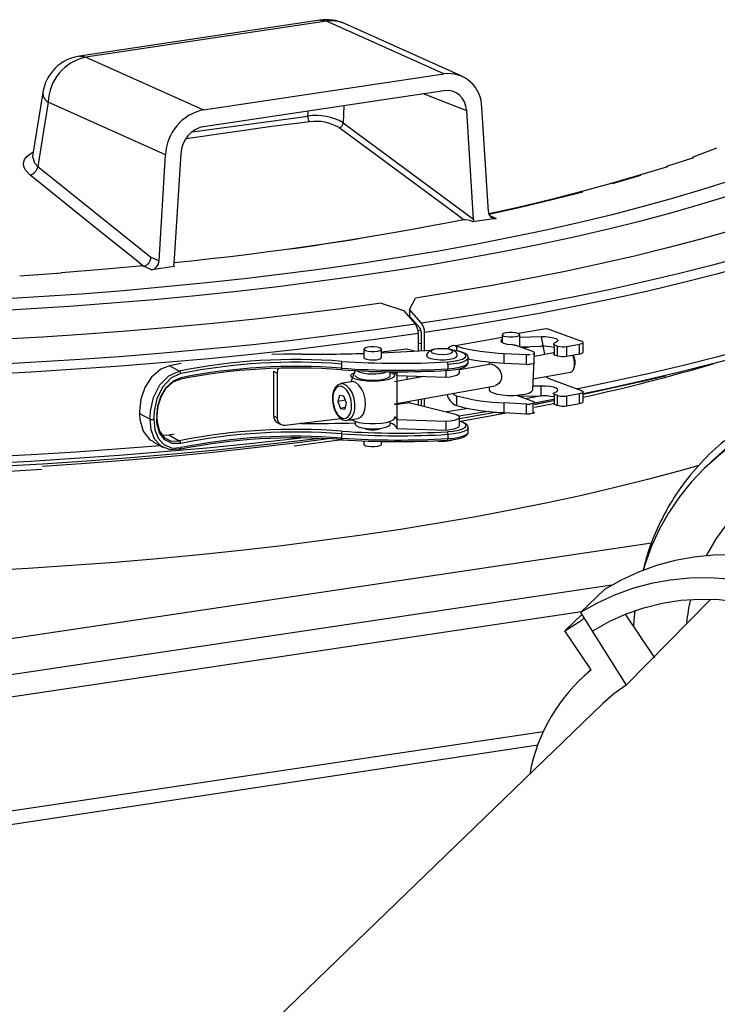
# Model space of a CAD drawing. Units: millimetres. Extents: x 69184 to 81475, y 69861 to 78440.
# Drawn here: x 79301 to 79460, y 75297 to 75522 of the extents above; entities that cross this region are included whole.
import ezdxf

# ---------------------------------------------------------------- set-up
doc = ezdxf.new("R2010")
doc.units = ezdxf.units.MM

# ---------------------------------------------------------------- blocks, each defined once
blk = doc.blocks.new('93025.01_MS - iso')
for p, q in [((-1499.65, 2347.34), (-1554.51, 2339.14)), ((-1498.17, 2347.11), (-1553.03, 2338.91)), ((-1471.36, 2335.1), (-1498.17, 2347.11)), ((-1467.27, 2334.56), (-1494.08, 2346.58)), ((-1553.03, 2338.91), (-1526.23, 2326.9)), ((-1526.23, 2326.9), (-1471.36, 2335.1)), ((-1562.91, 2330.82), (-1565.21, 2316.32)), ((-1471.36, 2331.23), (-1526.23, 2323.03)), ((-1466.18, 2326.62), (-1476.01, 2330.54)), ((-1561.67, 2328.64), (-1564, 2313.97)), ((-1534.86, 2316.62), (-1561.67, 2328.64)), ((-1502.4, 2325.46), (-1502.37, 2326.6)), ((-1494.2, 2327.82), (-1494.33, 2323.92)), ((-1464.62, 2301.91), (-1466.18, 2326.62)), ((-1461.22, 2303.64), (-1462.72, 2327.4)), ((-1528.78, 2321.88), (-1502.4, 2325.46)), ((-1494.33, 2323.92), (-1464.62, 2301.91)), ((-1536.37, 2292.41), (-1534.86, 2316.62)), ((-1531.41, 2316.87), (-1532.97, 2291.7)), ((-1414.46, 2315.91), (-1420.62, 2313.96)), ((-1564, 2313.97), (-1538.2, 2293.23)), ((-1459.49, 2302.1), (-1464.74, 2301.31)), ((-1460.93, 2302.74), (-1459.49, 2302.1)), ((-1538.2, 2293.23), (-1536.37, 2292.41)), ((-1538.1, 2290.35), (-1539.93, 2291.17)), ((-1532.85, 2291.14), (-1538.1, 2290.35)), ((-1479.22, 2281.34), (-1477.87, 2283.91)), ((-1485.71, 2282.75), (-1480.59, 2281.09)), ((-1480.59, 2281.09), (-1477.88, 2277.94)), ((-1476.45, 2278.15), (-1479.22, 2281.34)), ((-1479.22, 2281.34), (-1479.22, 2279.79)), ((-1479.22, 2279.79), (-1476.87, 2277.1)), ((-1476.61, 2276.53), (-1477.27, 2276.43)), ((-1448.15, 2276.92), (-1454.33, 2275.8)), ((-1447.44, 2276.85), (-1439.98, 2274.09)), ((-1477.23, 2275.83), (-1477.23, 2271.84)), ((-1476.54, 2276.04), (-1476.54, 2271.89)), ((-1475.79, 2271.94), (-1475.79, 2276.04)), ((-1458.07, 2274.92), (-1468.74, 2272.99)), ((-1458.07, 2275.55), (-1458.07, 2273.73)), ((-1454.07, 2272.76), (-1454.07, 2275.55)), ((-1454.07, 2275.01), (-1449.18, 2275.12)), ((-1449.18, 2275.12), (-1448.41, 2271.03)), ((-1489.61, 2272.25), (-1489.61, 2270.32)), ((-1485.61, 2270.32), (-1485.61, 2272.25)), ((-1479.83, 2272.25), (-1485.61, 2271.55)), ((-1478.02, 2271.79), (-1479.83, 2272.25)), ((-1476.54, 2273.58), (-1477.23, 2273.48)), ((-1468.74, 2272.99), (-1468.48, 2272.89)), ((-1468.48, 2272.89), (-1468.48, 2271.89)), ((-1450.97, 2271.61), (-1454.88, 2273.06)), ((-1454.07, 2272.79), (-1449.18, 2272.9)), ((-1451.11, 2272.86), (-1453.28, 2272.47)), ((-1446.14, 2273.21), (-1445.43, 2272.95)), ((-1446.14, 2270.99), (-1446.14, 2273.21)), ((-1445.43, 2270.73), (-1445.43, 2272.95)), ((-1443.34, 2272.85), (-1440.47, 2273.37)), ((-1443.34, 2270.63), (-1443.34, 2272.85)), ((-1440.47, 2271.15), (-1440.47, 2273.37)), ((-1439.62, 2271.58), (-1439.62, 2273.8)), ((-1465.82, 2269.29), (-1465.82, 2270.26)), ((-1457.63, 2271.28), (-1452.51, 2271.01)), ((-1457.63, 2269.06), (-1457.63, 2271.28)), ((-1452.51, 2268.79), (-1452.51, 2271.01)), ((-1451.07, 2262.99), (-1450.7, 2271.39)), ((-1446.41, 2271.39), (-1450.7, 2270.61)), ((-1446.14, 2270.99), (-1445.43, 2270.73)), ((-1443.34, 2270.63), (-1440.47, 2271.15)), ((-1531.29, 2268.99), (-1533.94, 2268.47)), ((-1531.75, 2267.26), (-1533.94, 2268.47)), ((-1494.76, 2268.86), (-1494.76, 2267.89)), ((-1470.47, 2268.74), (-1470.47, 2267.78)), ((-1460.56, 2268.83), (-1467.82, 2267.51)), ((-1467.82, 2266.88), (-1467.82, 2267.81)), ((-1461.07, 2269.33), (-1461.07, 2268.73)), ((-1457.63, 2269.06), (-1452.51, 2268.79)), ((-1451.07, 2268.92), (-1451.67, 2268.81)), ((-1441.73, 2267.8), (-1441.57, 2268.21)), ((-1510.25, 2267.21), (-1509.41, 2266.74)), ((-1510.25, 2267.21), (-1510.25, 2257.07)), ((-1509.41, 2266.74), (-1509.41, 2256.6)), ((-1491.61, 2267.35), (-1492.61, 2264.8)), ((-1483.61, 2266.21), (-1483.61, 2267.1)), ((-1475.93, 2266.04), (-1482.61, 2264.83)), ((-1482.14, 2267.09), (-1482.14, 2254.18)), ((-1482.14, 2266.26), (-1470.92, 2265.87)), ((-1479.83, 2266.18), (-1479.83, 2265.34)), ((-1477.23, 2266.09), (-1477.23, 2265.81)), ((-1476.54, 2266.06), (-1476.54, 2265.93)), ((-1470.92, 2267.4), (-1470.92, 2265.87)), ((-1451.07, 2265.47), (-1442.52, 2267.01)), ((-1447.44, 2265.55), (-1439.98, 2262.79)), ((-1427.03, 2264.72), (-1420.82, 2266.2)), ((-1492.47, 2264.82), (-1494.92, 2264.38)), ((-1482.61, 2259.75), (-1459.67, 2263.91)), ((-1461.07, 2263.65), (-1461.07, 2262.99)), ((-1449.18, 2263.82), (-1451.07, 2263.78)), ((-1449.18, 2261.6), (-1449.18, 2263.82)), ((-1495.17, 2261.68), (-1495.56, 2260.28)), ((-1494.19, 2261.52), (-1495.17, 2261.68)), ((-1493.59, 2259.96), (-1494.19, 2261.52)), ((-1476.54, 2260.85), (-1476.54, 2259.35)), ((-1475.79, 2259.17), (-1475.79, 2260.98)), ((-1468.74, 2261.69), (-1468.48, 2261.59)), ((-1468.48, 2261.59), (-1468.48, 2259.37)), ((-1454.84, 2261.74), (-1450.97, 2260.31)), ((-1454.07, 2261.46), (-1454.07, 2261.81)), ((-1454.07, 2261.49), (-1449.18, 2261.6)), ((-1445.43, 2261.65), (-1446.14, 2261.91)), ((-1446.14, 2259.69), (-1446.14, 2261.91)), ((-1445.43, 2259.43), (-1445.43, 2261.65)), ((-1440.47, 2262.07), (-1443.34, 2261.55)), ((-1443.34, 2259.33), (-1443.34, 2261.55)), ((-1440.47, 2259.85), (-1440.47, 2262.07)), ((-1439.62, 2260.27), (-1439.62, 2262.5)), ((-1493.83, 2260.59), (-1495.56, 2260.28)), ((-1495.56, 2260.28), (-1494.96, 2258.72)), ((-1493.88, 2258.92), (-1494.96, 2258.72)), ((-1494.96, 2258.72), (-1493.98, 2258.57)), ((-1493.98, 2258.57), (-1493.59, 2259.96)), ((-1479.05, 2259.98), (-1482.61, 2259.55)), ((-1479.05, 2259.98), (-1469.05, 2257.48)), ((-1477.23, 2260.72), (-1477.23, 2259.52)), ((-1468.48, 2259.37), (-1468.74, 2259.47)), ((-1452.51, 2259.71), (-1457.63, 2259.98)), ((-1457.63, 2257.76), (-1457.63, 2259.98)), ((-1452.51, 2257.49), (-1452.51, 2259.71)), ((-1451.07, 2259.84), (-1451.67, 2259.73)), ((-1451.07, 2259.84), (-1451.07, 2257.61)), ((-1446.41, 2260.48), (-1450.7, 2259.63)), ((-1446.41, 2260.45), (-1450.7, 2259.56)), ((-1446.36, 2259.81), (-1450.7, 2258.91)), ((-1446.14, 2259.69), (-1445.43, 2259.43)), ((-1443.34, 2259.33), (-1440.47, 2259.85)), ((-1540.8, 2258.08), (-1540.8, 2257.59)), ((-1540.8, 2257.59), (-1538.42, 2256.27)), ((-1538.42, 2256.27), (-1538.42, 2256.76)), ((-1537.56, 2256.73), (-1537.56, 2256.25)), ((-1536.79, 2256.56), (-1536.79, 2257.05)), ((-1510.25, 2257.07), (-1509.41, 2256.6)), ((-1507.6, 2254.89), (-1494.86, 2256.43)), ((-1493.41, 2256.01), (-1490.95, 2256.46)), ((-1467.82, 2254.8), (-1467.82, 2256.74)), ((-1457.63, 2257.76), (-1452.51, 2257.49)), ((-1451.07, 2257.61), (-1451.67, 2257.51)), ((-1509.41, 2255.54), (-1508.57, 2255.07)), ((-1491.61, 2255.78), (-1491.61, 2255.11)), ((-1483.61, 2255.11), (-1483.61, 2255.78)), ((-1470.92, 2255.73), (-1482.14, 2256.11)), ((-1482.14, 2254.18), (-1470.92, 2253.79)), ((-1470.92, 2255.73), (-1470.92, 2253.79)), ((-1465.82, 2253.35), (-1465.82, 2254.32)), ((-1535.54, 2252.59), (-1534.16, 2252.66)), ((-1534.16, 2252.66), (-1532.89, 2252.92)), ((-1534.16, 2252.66), (-1531.75, 2251.32)), ((-1494.76, 2252.92), (-1494.76, 2251.96)), ((-1470.47, 2252.81), (-1470.47, 2251.84)), ((-1537.72, 2251.1), (-1535.44, 2249.84)), ((-1489.61, 2251.32), (-1489.61, 2250.52)), ((-1485.61, 2250.52), (-1485.61, 2251.2)), ((-1410.23, 2246.7), (-1411.91, 2245.08)), ((-1424.01, 2228), (-1985.5, 2144.1)), ((-1433.1, 2218.4), (-1971.7, 2137.91)), ((-1440.18, 2212.15), (-1434.74, 2217.4)), ((-1410.48, 2215.18), (-1429.83, 2195.54)), ((-1440.02, 2212.3), (-1969.7, 2133.15)), ((-1439.88, 2211.71), (-1443.76, 2207.97)), ((-1440.18, 2212.15), (-1429.83, 2195.54)), ((-1430.03, 2211.77), (-1423.36, 2201.79)), ((-1443.76, 2207.97), (-1439.8, 2210.47)), ((-1439.35, 2210.91), (-1439.8, 2210.47)), ((-1437.78, 2199.03), (-1443.76, 2207.97)), ((-1437.87, 2199.15), (-1440.31, 2196.79)), ((-1435.1, 2191.4), (-1540.35, 2089.74)), ((-1448.73, 2184.92), (-1969.7, 2107.07)), ((-1449.98, 2181.88), (-1982.69, 2101.27))]:
    blk.add_line(p, q)
at = {"flags": 128}
for points in [[(-1406.03, 2310.69), (-1412.38, 2308.66), (-1419, 2306.69), (-1425.88, 2304.78), (-1433.01, 2302.93), (-1440.39, 2301.15), (-1448.01, 2299.44), (-1455.85, 2297.79), (-1463.9, 2296.22), (-1472.17, 2294.72), (-1480.63, 2293.3), (-1489.28, 2291.96), (-1498.1, 2290.69), (-1507.09, 2289.51), (-1516.23, 2288.4), (-1525.52, 2287.38), (-1534.94, 2286.45), (-1544.48, 2285.6), (-1554.12, 2284.83), (-1563.87, 2284.16), (-1573.7, 2283.57)], [(-1485.71, 2282.75), (-1494.88, 2281.49), (-1504.2, 2280.31), (-1513.68, 2279.21), (-1523.29, 2278.19), (-1533.04, 2277.26), (-1542.89, 2276.42), (-1552.86, 2275.67), (-1562.92, 2275), (-1573.06, 2274.42)], [(-1405.99, 2299.22), (-1413.04, 2297.25), (-1420.35, 2295.34), (-1427.9, 2293.49), (-1435.69, 2291.72), (-1443.7, 2290.01), (-1451.94, 2288.37), (-1460.39, 2286.81), (-1469.04, 2285.32), (-1477.87, 2283.91)], [(-1477.88, 2277.94), (-1487.09, 2276.63), (-1496.47, 2275.41), (-1506, 2274.26), (-1515.67, 2273.2), (-1525.48, 2272.22), (-1535.4, 2271.33), (-1545.44, 2270.52), (-1555.57, 2269.8), (-1565.79, 2269.17), (-1576.09, 2268.62)], [(-1406.03, 2307.32), (-1412.59, 2305.31), (-1419.4, 2303.37), (-1426.48, 2301.48), (-1433.8, 2299.66), (-1441.36, 2297.91), (-1449.15, 2296.22), (-1457.15, 2294.61), (-1465.37, 2293.07), (-1473.79, 2291.6), (-1482.4, 2290.21), (-1491.19, 2288.9), (-1500.15, 2287.66), (-1509.27, 2286.51), (-1518.54, 2285.44), (-1527.95, 2284.45), (-1537.48, 2283.54), (-1547.13, 2282.73), (-1556.88, 2282), (-1566.72, 2281.35), (-1576.64, 2280.8)], [(-1402.83, 2293.37), (-1410.09, 2291.41), (-1417.61, 2289.51), (-1425.36, 2287.67), (-1433.35, 2285.9), (-1441.56, 2284.21), (-1449.98, 2282.58), (-1458.62, 2281.03), (-1467.44, 2279.55), (-1476.45, 2278.15)], [(-1499.65, 2347.34), (-1499.04, 2347.35), (-1498.17, 2347.11)], [(-1477.23, 2275.83), (-1486.48, 2274.52), (-1495.9, 2273.28), (-1505.47, 2272.13), (-1515.18, 2271.07), (-1525.02, 2270.08), (-1534.99, 2269.19), (-1545.07, 2268.38), (-1555.24, 2267.65), (-1565.51, 2267.02), (-1575.84, 2266.47)], [(-1401.86, 2291.32), (-1409.16, 2289.35), (-1416.7, 2287.44), (-1424.49, 2285.6), (-1432.51, 2283.82), (-1440.76, 2282.12), (-1449.22, 2280.49), (-1457.88, 2278.93), (-1466.75, 2277.45), (-1475.79, 2276.04)], [(-1554.51, 2339.14), (-1553.9, 2339.16), (-1553.03, 2338.91)], [(-1536.09, 2250.2), (-1545.07, 2249.48), (-1555.24, 2248.76), (-1565.51, 2248.12), (-1575.84, 2247.57)], [(-1502.02, 2324.16), (-1503.75, 2323.94), (-1510.66, 2323.06), (-1530.14, 2320.25)], [(-1466.94, 2301.8), (-1467.97, 2302.57), (-1472.11, 2305.64), (-1488.68, 2317.91), (-1495.3, 2322.8)], [(-1565.84, 2312.03), (-1566.79, 2313.01), (-1567.22, 2313.85), (-1567.31, 2314.69), (-1567.06, 2315.52), (-1566.47, 2316.3), (-1565.56, 2317), (-1565.06, 2317.26)], [(-1409.15, 2318.09), (-1414.74, 2316)], [(-1565.17, 2316.32), (-1565.23, 2316.22), (-1564.8, 2314.79), (-1564, 2313.97)], [(-1420.35, 2313.87), (-1426.78, 2311.98), (-1433.22, 2310.06), (-1439.93, 2308.2), (-1446.89, 2306.4), (-1454.1, 2304.68), (-1461.11, 2303.11)], [(-1540.05, 2291.29), (-1541.98, 2292.84), (-1549.69, 2299.05), (-1565.84, 2312.03)], [(-1426.52, 2311.89), (-1432.96, 2309.97)], [(-1439.68, 2308.11), (-1446.65, 2306.31), (-1453.87, 2304.58), (-1461.06, 2302.97)], [(-1466.94, 2301.8), (-1470.75, 2301.04), (-1474.61, 2300.3), (-1478.52, 2299.57), (-1482.48, 2298.87), (-1486.49, 2298.18), (-1490.55, 2297.51), (-1494.65, 2296.86), (-1498.79, 2296.22)], [(-1464.62, 2301.91), (-1464.65, 2301.58), (-1464.74, 2301.31)], [(-1490.37, 2297.48), (-1492.44, 2297.15), (-1494.52, 2296.82), (-1496.61, 2296.5), (-1498.71, 2296.18), (-1500.82, 2295.87), (-1502.94, 2295.56), (-1505.07, 2295.26), (-1507.21, 2294.97)], [(-1490.37, 2297.48), (-1498.79, 2296.23), (-1502.26, 2295.71), (-1507.21, 2294.97)], [(-1413.2, 2245.68), (-1417.79, 2244.38), (-1424.92, 2242.48), (-1432.29, 2240.65), (-1439.91, 2238.88), (-1447.76, 2237.18), (-1455.82, 2235.56), (-1464.1, 2234), (-1472.59, 2232.53), (-1481.26, 2231.12), (-1490.12, 2229.8), (-1499.15, 2228.56), (-1508.34, 2227.39), (-1517.67, 2226.32), (-1527.15, 2225.32), (-1536.75, 2224.41), (-1546.47, 2223.59), (-1556.3, 2222.85), (-1566.21, 2222.2), (-1576.21, 2221.64)], [(-1498.79, 2296.22), (-1502.98, 2295.61), (-1507.21, 2295.02), (-1511.48, 2294.44), (-1515.79, 2293.89), (-1520.14, 2293.35), (-1524.52, 2292.84), (-1528.94, 2292.35), (-1532.96, 2291.92)], [(-1540.05, 2291.29), (-1549.32, 2290.45), (-1558.71, 2289.69)], [(-1532.85, 2291.14), (-1532.96, 2291.43), (-1532.97, 2291.7)], [(-1504.05, 2251.96), (-1506, 2251.73), (-1515.67, 2250.67), (-1525.48, 2249.69), (-1535.4, 2248.8), (-1545.44, 2247.99), (-1555.57, 2247.27), (-1565.79, 2246.64), (-1576.09, 2246.09)], [(-1558.61, 2289.58), (-1568.11, 2288.91)], [(-1364.63, 2285.13), (-1369.42, 2283.17), (-1375.34, 2280.92), (-1381.56, 2278.71), (-1388.06, 2276.56), (-1394.83, 2274.46), (-1401.86, 2272.43), (-1409.16, 2270.45), (-1416.7, 2268.54), (-1424.49, 2266.7), (-1432.51, 2264.93), (-1440.76, 2263.22), (-1441.01, 2263.17)], [(-1366.76, 2283.07), (-1370.52, 2281.55), (-1376.42, 2279.3), (-1382.61, 2277.1), (-1389.08, 2274.95), (-1395.82, 2272.87), (-1402.83, 2270.84), (-1410.09, 2268.88), (-1417.61, 2266.98), (-1425.36, 2265.14), (-1433.35, 2263.37), (-1439.62, 2262.07)], [(-1448.15, 2276.92), (-1447.89, 2276.94), (-1447.44, 2276.85)], [(-1455.73, 2273.21), (-1456.84, 2273.34), (-1457.7, 2273.56), (-1458.23, 2273.85), (-1458.34, 2274.16), (-1458.07, 2274.44)], [(-1457.71, 2275.25), (-1457.15, 2275.11), (-1456.42, 2275.04), (-1455.64, 2275.05), (-1454.92, 2275.13), (-1454.39, 2275.27), (-1454.1, 2275.46), (-1454.12, 2275.66), (-1454.43, 2275.85), (-1455, 2275.99), (-1455.72, 2276.06), (-1456.5, 2276.06), (-1457.22, 2275.98), (-1457.76, 2275.83), (-1458.04, 2275.64), (-1458.02, 2275.44), (-1457.71, 2275.25)], [(-1449.18, 2275.12), (-1448.17, 2275.11), (-1447.22, 2275.02), (-1446.41, 2274.87), (-1445.8, 2274.66), (-1445.45, 2274.41), (-1445.38, 2274.15), (-1445.6, 2273.9), (-1446.1, 2273.67)], [(-1489.25, 2271.95), (-1488.69, 2271.81), (-1487.96, 2271.74), (-1487.18, 2271.74), (-1486.47, 2271.83), (-1485.93, 2271.97), (-1485.64, 2272.16), (-1485.66, 2272.36), (-1485.97, 2272.55), (-1486.54, 2272.69), (-1487.27, 2272.76), (-1488.05, 2272.76), (-1488.76, 2272.67), (-1489.3, 2272.53), (-1489.58, 2272.34), (-1489.57, 2272.14), (-1489.25, 2271.95)], [(-1480.07, 2272.3), (-1479.99, 2272.3), (-1479.83, 2272.25)], [(-1468.35, 2270.74), (-1468.35, 2271), (-1468.53, 2271.41), (-1468.8, 2271.7), (-1469.19, 2271.95), (-1469.82, 2272.17), (-1470.65, 2272.32), (-1471.63, 2272.39), (-1472.6, 2272.36), (-1473.51, 2272.24), (-1474.3, 2272.02), (-1474.8, 2271.74), (-1475.14, 2271.37), (-1475.31, 2270.92), (-1475.3, 2270.74)], [(-1474.09, 2271.43), (-1473.51, 2271.23), (-1472.68, 2271.1), (-1471.71, 2271.06), (-1470.77, 2271.12), (-1469.98, 2271.27), (-1469.47, 2271.49), (-1469.33, 2271.74), (-1469.56, 2271.98), (-1470.13, 2272.18), (-1470.97, 2272.31), (-1471.93, 2272.35), (-1472.88, 2272.29), (-1473.67, 2272.14), (-1474.17, 2271.93), (-1474.32, 2271.68), (-1474.09, 2271.43)], [(-1470.59, 2269.35), (-1469.22, 2269.49), (-1468.04, 2269.71), (-1467.12, 2270), (-1466.54, 2270.35), (-1466.32, 2270.72), (-1466.5, 2271.1), (-1467.05, 2271.45), (-1467.93, 2271.75), (-1469.09, 2271.98), (-1469.32, 2272.01)], [(-1465.86, 2270.23), (-1465.85, 2270.49), (-1466.1, 2270.92), (-1466.52, 2271.25), (-1467.27, 2271.59), (-1468.29, 2271.86), (-1469.47, 2272.05)], [(-1446.1, 2273.67), (-1446.23, 2273.62), (-1446.32, 2273.56), (-1446.38, 2273.5), (-1446.41, 2273.44), (-1446.39, 2273.38), (-1446.34, 2273.32), (-1446.26, 2273.26), (-1446.14, 2273.21)], [(-1440.47, 2273.37), (-1440.18, 2273.44), (-1439.93, 2273.52), (-1439.76, 2273.61), (-1439.65, 2273.71), (-1439.62, 2273.81), (-1439.67, 2273.91), (-1439.79, 2274.01), (-1439.98, 2274.09)], [(-1503.86, 2271.12), (-1507.92, 2271.1), (-1510.62, 2271.04)], [(-1489.61, 2270.32), (-1489.61, 2270.3), (-1489.43, 2270.1)], [(-1489.43, 2270.1), (-1488.96, 2269.94), (-1488.3, 2269.83), (-1487.53, 2269.8), (-1486.77, 2269.85), (-1486.14, 2269.97), (-1485.73, 2270.14), (-1485.61, 2270.32)], [(-1475.32, 2270.74), (-1475.3, 2270.65), (-1475, 2270.36)], [(-1475, 2270.36), (-1474.34, 2270.11), (-1473.42, 2269.93), (-1472.32, 2269.84), (-1471.17, 2269.85), (-1470.09, 2269.95), (-1469.19, 2270.14), (-1468.59, 2270.4), (-1468.33, 2270.69), (-1468.32, 2270.74)], [(-1465.82, 2270.24), (-1465.86, 2270.08), (-1466.21, 2269.71), (-1466.89, 2269.37), (-1467.88, 2269.09), (-1469.09, 2268.88), (-1470.47, 2268.74)], [(-1451.07, 2271.14), (-1450.92, 2271.19), (-1450.81, 2271.25), (-1450.74, 2271.31), (-1450.71, 2271.37), (-1450.71, 2271.44), (-1450.76, 2271.5), (-1450.85, 2271.56), (-1450.97, 2271.61)], [(-1446.41, 2271.21), (-1446.39, 2271.16), (-1446.34, 2271.1), (-1446.26, 2271.04), (-1446.14, 2270.99)], [(-1442.52, 2267.01), (-1442.26, 2267.11), (-1441.84, 2267.57), (-1441.59, 2268.32), (-1441.55, 2269.25), (-1441.72, 2270.21), (-1441.99, 2270.88)], [(-1440.47, 2271.15), (-1440.18, 2271.22), (-1439.93, 2271.3), (-1439.76, 2271.39), (-1439.65, 2271.49), (-1439.62, 2271.58)], [(-1533.94, 2268.47), (-1535.95, 2267.69), (-1538.07, 2265.86), (-1539.57, 2263.51), (-1540.48, 2260.86), (-1540.8, 2258.08)], [(-1494.63, 2267.54), (-1494.65, 2267.52), (-1494.68, 2267.53), (-1494.7, 2267.55), (-1494.72, 2267.59), (-1494.74, 2267.65), (-1494.75, 2267.72), (-1494.76, 2267.8), (-1494.76, 2267.89)], [(-1470.56, 2267.41), (-1469.88, 2267.46), (-1468.67, 2267.62), (-1467.62, 2267.85), (-1466.77, 2268.17), (-1466.13, 2268.6), (-1465.87, 2269.02), (-1465.86, 2269.26)], [(-1470.47, 2267.78), (-1469.07, 2267.91), (-1467.84, 2268.13), (-1466.86, 2268.42), (-1466.18, 2268.76), (-1465.85, 2269.14), (-1465.82, 2269.29)], [(-1460.55, 2268.8), (-1460.47, 2268.83), (-1460.02, 2268.71), (-1459.53, 2268.39), (-1459.01, 2267.89), (-1458.53, 2267.2), (-1458.23, 2266.36), (-1458.21, 2265.57), (-1458.43, 2264.93), (-1458.82, 2264.39), (-1459.38, 2264), (-1459.67, 2263.95)], [(-1451.07, 2268.92), (-1450.92, 2268.97), (-1450.81, 2269.03), (-1450.74, 2269.09), (-1450.71, 2269.15), (-1450.7, 2269.17)], [(-1538.42, 2256.76), (-1538.35, 2258.1), (-1537.64, 2261.23), (-1536.17, 2264.1), (-1534.16, 2266.16), (-1531.75, 2267.26)], [(-1531.43, 2266.68), (-1533.65, 2265.63), (-1535.5, 2263.68), (-1536.85, 2260.97), (-1537.5, 2258.01), (-1537.56, 2256.73)], [(-1536.89, 2256.97), (-1536.65, 2259.27), (-1535.94, 2261.46), (-1534.78, 2263.43), (-1533.1, 2265), (-1531.43, 2265.71)], [(-1531.75, 2265.33), (-1533.32, 2264.64), (-1534.88, 2263.16), (-1535.96, 2261.31), (-1536.61, 2259.25), (-1536.84, 2257.1)], [(-1531.75, 2265.33), (-1531.69, 2265.32), (-1531.63, 2265.33), (-1531.57, 2265.36), (-1531.52, 2265.4), (-1531.48, 2265.46), (-1531.45, 2265.54), (-1531.43, 2265.62), (-1531.43, 2265.71)], [(-1483.61, 2266.99), (-1483.52, 2266.96), (-1482.89, 2266.64), (-1482.62, 2266.3), (-1482.72, 2265.95), (-1483.18, 2265.61), (-1483.97, 2265.33), (-1485.03, 2265.11), (-1486.28, 2264.97), (-1487.63, 2264.92), (-1488.98, 2264.97), (-1490.23, 2265.11), (-1491.28, 2265.33), (-1492.06, 2265.62), (-1492.51, 2265.95), (-1492.6, 2266.31), (-1492.32, 2266.65), (-1491.69, 2266.96), (-1491.61, 2266.99)], [(-1491.61, 2266.21), (-1491.61, 2266.2), (-1491.42, 2265.9), (-1490.89, 2265.62)], [(-1490.89, 2265.62), (-1490.07, 2265.4), (-1489.03, 2265.24), (-1487.86, 2265.18), (-1486.67, 2265.21), (-1485.57, 2265.32), (-1484.65, 2265.52), (-1483.99, 2265.78), (-1483.65, 2266.07), (-1483.61, 2266.21)], [(-1482.86, 2267.1), (-1482.35, 2266.71), (-1482.14, 2266.26)], [(-1470.92, 2265.87), (-1469.92, 2265.97), (-1469.06, 2266.13), (-1468.39, 2266.35), (-1467.97, 2266.6), (-1467.82, 2266.88), (-1467.82, 2266.88)], [(-1499.83, 2251.87), (-1504.2, 2251.33), (-1513.68, 2250.23), (-1523.29, 2249.22), (-1533.04, 2248.29), (-1542.89, 2247.44), (-1552.86, 2246.69), (-1562.92, 2246.02), (-1573.06, 2245.44)], [(-1494.87, 2264.37), (-1494.97, 2264.37), (-1495.64, 2264.07), (-1496.16, 2263.52), (-1496.55, 2262.74), (-1496.77, 2261.75), (-1496.81, 2260.63), (-1496.65, 2259.49), (-1496.32, 2258.4), (-1495.83, 2257.43), (-1495.2, 2256.66), (-1494.46, 2256.15), (-1493.76, 2255.99), (-1493.38, 2256.06)], [(-1492.44, 2259.78), (-1492.63, 2260.94), (-1493, 2262.01), (-1493.53, 2262.91), (-1494.17, 2263.53), (-1494.84, 2263.81), (-1495.49, 2263.74), (-1496.04, 2263.31), (-1496.46, 2262.57), (-1496.69, 2261.59), (-1496.71, 2260.46), (-1496.52, 2259.31), (-1496.15, 2258.23), (-1495.62, 2257.34), (-1494.98, 2256.72), (-1494.31, 2256.43), (-1493.66, 2256.5), (-1493.11, 2256.93), (-1492.69, 2257.67), (-1492.46, 2258.65), (-1492.44, 2259.78)], [(-1494.88, 2264.38), (-1494.28, 2264.34), (-1493.56, 2263.95), (-1492.89, 2263.23), (-1492.34, 2262.23), (-1491.94, 2261.06), (-1491.75, 2259.81)], [(-1490.95, 2256.46), (-1490.88, 2256.47), (-1490.24, 2256.82), (-1489.73, 2257.51), (-1489.4, 2258.48), (-1489.27, 2259.63), (-1489.36, 2260.88), (-1489.66, 2262.11), (-1490.14, 2263.2), (-1490.76, 2264.07), (-1491.46, 2264.63), (-1492.19, 2264.84), (-1492.47, 2264.82)], [(-1461.07, 2262.99), (-1461.06, 2262.91), (-1460.79, 2262.57), (-1460.17, 2262.25)], [(-1460.17, 2262.25), (-1459.24, 2261.99), (-1458.08, 2261.81), (-1456.77, 2261.71), (-1455.41, 2261.71), (-1454.1, 2261.81), (-1452.93, 2261.99), (-1452, 2262.24), (-1451.37, 2262.56), (-1451.08, 2262.9), (-1451.07, 2262.99)], [(-1446.1, 2262.37), (-1445.6, 2262.6), (-1445.38, 2262.85), (-1445.45, 2263.11), (-1445.8, 2263.36), (-1446.41, 2263.56), (-1447.22, 2263.72), (-1448.17, 2263.81), (-1449.18, 2263.82)], [(-1427.03, 2264.72), (-1427.9, 2264.52), (-1435.69, 2262.74), (-1439.62, 2261.89)], [(-1449.16, 2261.6), (-1449.22, 2261.59), (-1452.7, 2260.95)], [(-1446.14, 2261.91), (-1446.26, 2261.96), (-1446.34, 2262.02), (-1446.39, 2262.08), (-1446.41, 2262.14), (-1446.38, 2262.2), (-1446.32, 2262.26), (-1446.23, 2262.32), (-1446.1, 2262.37)], [(-1439.98, 2262.79), (-1439.79, 2262.7), (-1439.67, 2262.61), (-1439.62, 2262.51), (-1439.65, 2262.41), (-1439.76, 2262.31), (-1439.93, 2262.22), (-1440.18, 2262.14), (-1440.47, 2262.07)], [(-1491.75, 2259.81), (-1491.77, 2258.59), (-1492, 2257.52), (-1492.42, 2256.68), (-1493, 2256.16), (-1493.38, 2256.02)], [(-1465.73, 2258.71), (-1466.75, 2258.55), (-1470.77, 2257.91)], [(-1450.97, 2260.31), (-1450.85, 2260.26), (-1450.76, 2260.2), (-1450.71, 2260.13), (-1450.71, 2260.07), (-1450.74, 2260.01), (-1450.81, 2259.95), (-1450.92, 2259.89), (-1451.07, 2259.84)], [(-1446.41, 2260.73), (-1449.98, 2260.05), (-1450.7, 2259.92)], [(-1446.41, 2259.91), (-1446.39, 2259.86), (-1446.34, 2259.8), (-1446.26, 2259.74), (-1446.14, 2259.69)], [(-1440.47, 2259.85), (-1440.18, 2259.92), (-1439.93, 2260), (-1439.76, 2260.09), (-1439.65, 2260.18), (-1439.62, 2260.27)], [(-1540.8, 2257.59), (-1540.71, 2256.17), (-1539.95, 2253.54), (-1538.43, 2251.59), (-1537.66, 2251.21)], [(-1531.75, 2249.39), (-1533.85, 2249.3), (-1535.89, 2250.12), (-1537.29, 2251.66), (-1538.13, 2253.73), (-1538.42, 2256.27)], [(-1537.56, 2256.25), (-1537.3, 2253.85), (-1536.53, 2251.9), (-1535.25, 2250.46), (-1533.36, 2249.69), (-1531.43, 2249.78)], [(-1531.43, 2250.74), (-1533.4, 2250.71), (-1535.04, 2251.53), (-1536.25, 2253.18), (-1536.83, 2255.38), (-1536.89, 2256.48)], [(-1536.84, 2256.62), (-1536.78, 2255.59), (-1536.24, 2253.54), (-1535.12, 2252.02), (-1533.59, 2251.28), (-1531.75, 2251.32)], [(-1491.71, 2255.81), (-1490.78, 2255.55), (-1489.62, 2255.37), (-1488.31, 2255.27), (-1486.95, 2255.27), (-1485.64, 2255.37), (-1484.47, 2255.55), (-1483.54, 2255.8), (-1482.91, 2256.12), (-1482.63, 2256.46), (-1482.61, 2256.55)], [(-1482.14, 2256.11), (-1482.35, 2256.57), (-1482.61, 2256.8)], [(-1469.05, 2257.48), (-1468.38, 2257.26), (-1467.96, 2257.01), (-1467.82, 2256.73), (-1467.97, 2256.46), (-1468.39, 2256.2), (-1469.06, 2255.99), (-1469.92, 2255.82), (-1470.92, 2255.73)], [(-1461.25, 2258.05), (-1467.44, 2257.02), (-1467.91, 2256.95)], [(-1459.38, 2257.88), (-1461.34, 2257.51), (-1467.82, 2256.35)], [(-1456.78, 2257.72), (-1461.67, 2256.8), (-1467.6, 2255.73)], [(-1451.07, 2257.61), (-1450.92, 2257.67), (-1450.81, 2257.72), (-1450.74, 2257.79), (-1450.71, 2257.85), (-1450.7, 2257.87)], [(-1492.86, 2256.11), (-1492.39, 2256.15), (-1492.37, 2256.15)], [(-1492.42, 2256.19), (-1492.33, 2256.13), (-1491.71, 2255.81)], [(-1491.61, 2255.11), (-1491.61, 2255.09), (-1491.42, 2254.79), (-1490.89, 2254.51)], [(-1490.89, 2254.51), (-1490.07, 2254.29), (-1489.03, 2254.14), (-1487.86, 2254.07), (-1486.67, 2254.1), (-1485.57, 2254.22), (-1484.65, 2254.41), (-1483.99, 2254.67), (-1483.65, 2254.96), (-1483.61, 2255.11)], [(-1470.92, 2253.79), (-1469.92, 2253.89), (-1469.06, 2254.06), (-1468.39, 2254.27), (-1467.97, 2254.53), (-1467.82, 2254.8), (-1467.82, 2254.8)], [(-1470.59, 2253.42), (-1469.23, 2253.55), (-1468.05, 2253.77), (-1467.14, 2254.06), (-1466.55, 2254.4), (-1466.32, 2254.77), (-1466.48, 2255.14), (-1467.01, 2255.49), (-1467.82, 2255.78)], [(-1465.82, 2254.32), (-1465.85, 2254.17), (-1466.18, 2253.79), (-1466.86, 2253.45), (-1467.84, 2253.16), (-1469.07, 2252.94), (-1470.47, 2252.81)], [(-1465.86, 2254.33), (-1465.85, 2254.55), (-1466.1, 2254.98), (-1466.52, 2255.31), (-1467.27, 2255.65), (-1467.82, 2255.8)], [(-1497.74, 2251.78), (-1505.32, 2250.81), (-1514.61, 2249.71), (-1524.04, 2248.69), (-1533.6, 2247.76), (-1543.28, 2246.91), (-1553.07, 2246.15), (-1562.95, 2245.48)], [(-1494.63, 2251.6), (-1494.65, 2251.58), (-1494.68, 2251.59), (-1494.7, 2251.61), (-1494.72, 2251.65), (-1494.74, 2251.71), (-1494.75, 2251.78), (-1494.76, 2251.87), (-1494.76, 2251.96)], [(-1470.56, 2251.47), (-1469.88, 2251.52), (-1468.67, 2251.68), (-1467.62, 2251.92), (-1466.77, 2252.23), (-1466.13, 2252.66), (-1465.87, 2253.08), (-1465.86, 2253.32)], [(-1470.47, 2251.84), (-1469.09, 2251.97), (-1467.88, 2252.19), (-1466.89, 2252.47), (-1466.21, 2252.81), (-1465.86, 2253.17), (-1465.82, 2253.35)], [(-1403.68, 2252.08), (-1408.79, 2247.86), (-1411.99, 2245.01), (-1414.94, 2241.9), (-1417.63, 2238.55), (-1420.04, 2234.99), (-1422.17, 2231.24), (-1423.98, 2227.32), (-1425.48, 2223.24), (-1425.92, 2221.82)], [(-1531.43, 2249.78), (-1531.43, 2249.68), (-1531.45, 2249.6), (-1531.48, 2249.52), (-1531.52, 2249.46), (-1531.57, 2249.42), (-1531.63, 2249.39), (-1531.69, 2249.38), (-1531.75, 2249.39)], [(-1494.31, 2251.58), (-1496.44, 2251.29), (-1505.56, 2250.11)], [(-1489.61, 2250.52), (-1489.57, 2250.4), (-1489.25, 2250.22)], [(-1489.25, 2250.22), (-1488.69, 2250.08), (-1487.96, 2250.01), (-1487.18, 2250.01), (-1486.47, 2250.09), (-1485.93, 2250.24), (-1485.64, 2250.43), (-1485.61, 2250.52)], [(-1406.99, 2232.16), (-1409.23, 2229.05), (-1411.19, 2225.74), (-1411.52, 2225.11)], [(-1410.23, 2246.7), (-1407.1, 2249.49)], [(-1563.08, 2244.78), (-1573.03, 2244.2)], [(-1371.58, 2213.02), (-1375.36, 2215.7), (-1379.31, 2218.08), (-1383.43, 2220.14), (-1387.68, 2221.87), (-1392.03, 2223.26), (-1396.45, 2224.29), (-1400.92, 2224.97), (-1405.4, 2225.28), (-1409.87, 2225.22), (-1414.3, 2224.8), (-1418.65, 2224.02), (-1422.89, 2222.88), (-1427.01, 2221.39), (-1430.97, 2219.56), (-1434.74, 2217.4)], [(-1377.02, 2207.77), (-1380.79, 2210.45), (-1384.75, 2212.83), (-1388.87, 2214.89), (-1393.11, 2216.62), (-1397.46, 2218.01), (-1401.89, 2219.04), (-1406.36, 2219.72), (-1410.84, 2220.03), (-1415.31, 2219.97), (-1419.73, 2219.55), (-1424.08, 2218.77), (-1428.33, 2217.63), (-1432.44, 2216.14), (-1436.4, 2214.31), (-1440.18, 2212.15)], [(-1437.41, 2208), (-1433.71, 2210.1), (-1429.82, 2211.86), (-1425.78, 2213.25), (-1421.6, 2214.28), (-1417.32, 2214.93), (-1412.98, 2215.2), (-1408.6, 2215.09), (-1404.22, 2214.59), (-1399.88, 2213.72), (-1395.6, 2212.48), (-1391.42, 2210.87), (-1387.37, 2208.91), (-1383.48, 2206.62), (-1379.79, 2204.01)], [(-1427.8, 2212.61), (-1428.01, 2210.37), (-1428.11, 2208.9)], [(-1429.83, 2195.54), (-1432.61, 2193.57), (-1435.1, 2191.4)]]:
    blk.add_lwpolyline(points, dxfattribs=at)
for centre, radius, start, end in [((-1498.17, 2337.45), 10, 65.8539, 98.4988), ((-1497.03, 2339.92), 7.29, 66.1159, 99.0036), ((-1553.03, 2329.25), 10, 98.4988, 170.9665), ((-1550.73, 2328.21), 10.95, 102.1264, 177.7675), ((-1470.4, 2327.48), 7.67, 359.378, 97.2419), ((-1560.38, 2330.81), 2.53, 179.6929, 239.2798), ((-1523.93, 2316.2), 10.95, 102.1264, 177.7675), ((-1500.86, 2325.21), 1.57, 170.6887, 222.1088), ((-1500.53, 2313.38), 12.22, 59.5421, 98.8272), ((-1500.64, 2313.65), 10.6, 59.7338, 97.4804), ((-1495.53, 2323.98), 1.2, 281.1535, 357.1331), ((-1566.36, 2314.36), 2.39, 282.5859, 350.5808), ((-1459.69, 2303.62), 1.53, 179.378, 277.2419), ((-1466.79, 2297.31), 4.49, 62.8984, 91.917), ((-1540.39, 2293.31), 2.19, 282.1264, 357.7675), ((-1538.56, 2292.49), 2.19, 282.1264, 357.7675), ((-1539.55, 2291.69), 0.64, 219.282, 234.1518), ((-1480.66, 2275.93), 3.43, 358.3706, 35.9541), ((-1478.25, 2276.09), 1.7, 358.3748, 36.2594), ((-1479.2, 2276.14), 3.4, 358.3748, 36.2594), ((-1500.13, 2636.06), 364.93, 272.2793, 274.0852), ((-1469.2, 2271.64), 1.43, 71.1333, 151.5097), ((-1455.69, 2321.72), 50.47, 255.3199, 267.7933), ((-1455.87, 2269.98), 3.23, 72.1145, 87.5156), ((-1448.73, 2262.76), 10.15, 76.7796, 92.5269), ((-1444.18, 2277.43), 4.65, 254.3973, 280.3768), ((-1505.22, 2134.38), 135.5, 85.5156, 101.2919), ((-1500.94, 2657.82), 386.71, 269.5665, 271.6782), ((-1454.91, 2326.97), 57.97, 259.1473, 267.3093), ((-1452.2, 2276.62), 5.62, 266.9294, 275.4519), ((-1444.18, 2275.21), 4.65, 254.3973, 280.3768), ((-1444.53, 2269.2), 3.12, 341.518, 32.8105), ((-1505.22, 2132.45), 135.5, 85.5156, 101.2919), ((-1505.22, 2135.44), 133.83, 85.5156, 101.2919), ((-1505.22, 2134.48), 133.83, 85.5156, 101.2919), ((-1507.19, 2266.73), 2.22, 149.6783, 179.6699), ((-1493.66, 2268.94), 1.1, 151.4995, 184.2954), ((-1481.71, 2457.39), 189.94, 266.0618, 273.3926), ((-1481.71, 2457.07), 188.05, 266.0618, 273.3926), ((-1481.71, 2455.14), 188.05, 266.0618, 273.3926), ((-1471.72, 2268.83), 1.25, 356.1327, 24.7995), ((-1471.03, 2267.7), 0.562, 328.895, 8.2616), ((-1452.2, 2274.4), 5.62, 266.9294, 275.4519), ((-1538.34, 2706.04), 455.59, 282.5141, 286.3721), ((-1532.03, 2266.72), 0.603, 355.8715, 63.0522), ((-1487.51, 2276.92), 10.34, 247.8107, 288.4985), ((-1487.61, 2274.42), 7.27, 261.7389, 274.5703), ((-1446.96, 2266.64), 1.19, 211.0935, 246.2322), ((-1466.8, 2262.96), 4, 195.1678, 240.9424), ((-1468.26, 2262.78), 1.19, 211.0935, 246.2322), ((-1455.69, 2310.41), 50.47, 255.3199, 267.7933), ((-1448.73, 2251.46), 10.15, 76.7796, 92.5269), ((-1444.18, 2266.13), 4.65, 254.3973, 280.3768), ((-1455.69, 2308.19), 50.47, 255.3199, 267.7933), ((-1452.2, 2265.32), 5.62, 266.9294, 275.4519), ((-1444.18, 2263.91), 4.65, 254.3973, 280.3768), ((-1540.78, 2258.14), 0.0678, 188.4984, 252.6659), ((-1537.96, 2257.59), 1.39, 250.6229, 286.5326), ((-1536.91, 2257.1), 0.13, 277.1038, 52.5296), ((-1536.91, 2256.61), 0.13, 277.1038, 337.4414), ((-1508.53, 2257.02), 1.73, 178.4333, 239.2203), ((-1507.78, 2256.51), 1.63, 176.8764, 276.3576), ((-1452.2, 2263.1), 5.62, 266.9294, 275.4519), ((-1505.19, 2077.76), 177.55, 89.5686, 89.6421), ((-1500.94, 2640.49), 385.19, 269.5671, 271.3874), ((-1487.61, 2258.45), 4.65, 246.4521, 293.5479), ((-1483.89, 2253.5), 1.88, 21.1638, 81.4199), ((-1378.38, 2215.2), 46.32, 122.1361, 140.0788), ((-1505.22, 2118.45), 135.5, 85.5156, 101.2919), ((-1505.22, 2116.51), 135.5, 85.5156, 101.2919), ((-1505.22, 2119.51), 133.83, 85.5156, 101.2919), ((-1505.22, 2118.54), 133.83, 85.5156, 101.2919), ((-1493.66, 2253.01), 1.1, 151.4995, 184.2954), ((-1481.71, 2442.42), 189.94, 266.0618, 273.3926), ((-1481.71, 2441.45), 189.94, 266.0618, 273.3926), ((-1481.71, 2441.13), 188.05, 266.0618, 273.3926), ((-1471.72, 2252.89), 1.25, 356.1327, 24.7995), ((-1471.03, 2251.76), 0.562, 328.895, 8.2616), ((-1532.03, 2250.79), 0.603, 355.8715, 63.0522), ((-1481.71, 2439.2), 188.05, 266.0618, 273.3926), ((-1472.05, 2257.96), 6.74, 257.8134, 273.2318), ((-1471.5, 2257.8), 6.57, 268.5325, 288.8904), ((-1376.32, 2211.16), 50.52, 138.0655, 154.5307), ((-1378.27, 2210.92), 48.88, 153.2896, 167.3409), ((-1371.76, 2205.24), 44.49, 167.1679, 174.0513), ((-1412.5, 2168.11), 39.94, 129.2678, 169.6717)]:
    blk.add_arc(centre, radius, start, end)
for centre, major_axis, ratio, start_param, end_param in [((-1471.36, 2325.44), (2.46, 5.48), 0.836309, 5.274694, 6.775393), ((-1526.22, 2317.24), (2.45, 5.48), 0.836705, 0.491602, 1.992301), ((-1479.05, 2260.95), (-0.332, 0.955), 0.72896, 2.027657, 2.696779)]:
    blk.add_ellipse(centre, major_axis=major_axis, ratio=ratio, start_param=start_param, end_param=end_param)

msp = doc.modelspace()

# ---------------------------------------------------------------- block references
msp.add_blockref('93025.01_MS - iso', (80869.16, 73174.3))

doc.saveas('drawing.dxf')
